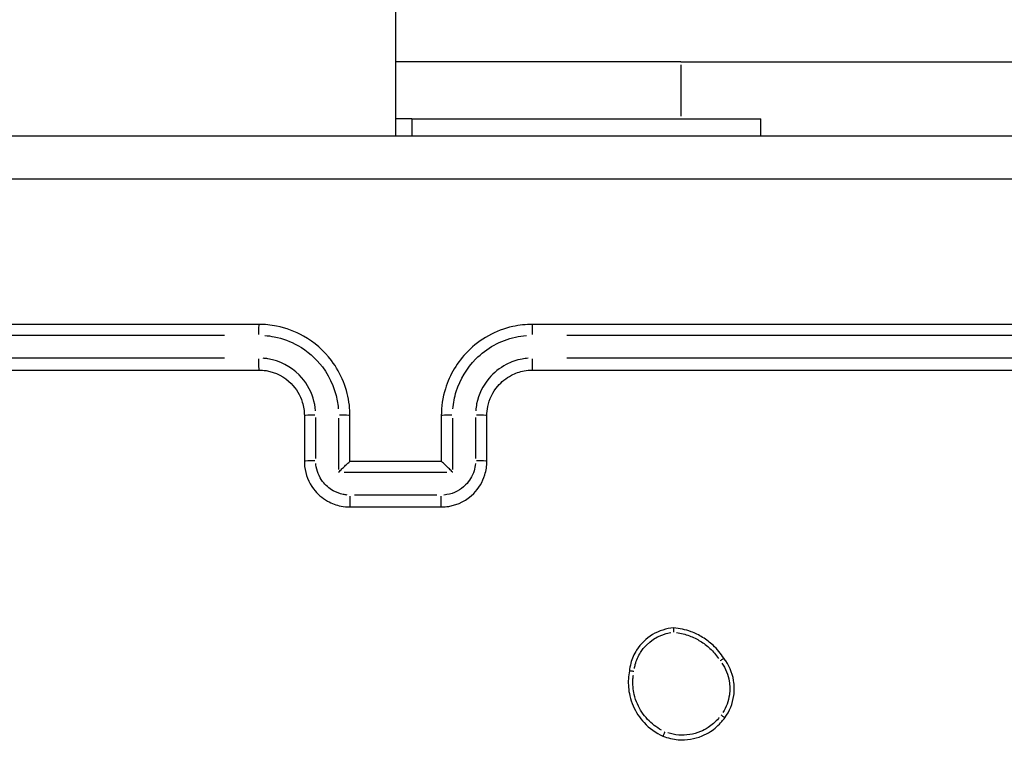
# Model space of a CAD drawing. Units: millimetres. Extents: x 0 to 866, y 0 to 385.
# Drawn here: x 709 to 713, y 158 to 161 of the extents above; entities that cross this region are included whole.
import ezdxf

# ---------------------------------------------------------------- set-up
doc = ezdxf.new("R2010")
doc.units = ezdxf.units.MM

msp = doc.modelspace()

# ---------------------------------------------------------------- linework, layer by layer
for p, q in [((710.3214, 224.6031), (710.3214, 160.2531)), ((711.5714, 160.5781), (710.3214, 160.5781)), ((711.5714, 160.5781), (713.5714, 160.5781)), ((711.5714, 160.5656), (711.5714, 160.3406)), ((710.3927, 160.3281), (710.3214, 160.3281)), ((710.3927, 160.3281), (711.9214, 160.3281)), ((710.3927, 160.3281), (710.3927, 160.2531)), ((711.9214, 160.2531), (711.9214, 160.3281))]:
    msp.add_line(p, q)
for centre, major_axis, ratio, start_param, end_param in [((709.7214, 159.3781), (0, 0.05), 0.00795, 0.075983, 1.443675), ((710.9214, 159.3781), (0, 0.05), 0.007599, 4.839507, 6.207202), ((709.7214, 159.2781), (0, -0.05), 0.007936, 4.743658, 6.202158), ((710.9214, 159.2781), (0, -0.05), 0.007585, 0.081028, 1.539523), ((709.9714, 159.0281), (-0.05, 0), 0.046261, 4.795366, 6.204879), ((710.0714, 159.0281), (0.05, 0), 0.046252, 0.078709, 1.495473), ((710.5714, 159.0281), (-0.05, 0), 0.04625, 4.788043, 6.204494), ((710.6714, 159.0281), (0.05, 0), 0.046258, 0.078324, 1.488149), ((709.9714, 158.8281), (-0.05, 0), 0.043501, 4.795347, 6.204878), ((710.6714, 158.8281), (0.05, 0), 0.043498, 0.078325, 1.488167), ((710.1214, 158.6781), (0, -0.05), 0.002723, 4.751571, 6.202574), ((710.5214, 158.6781), (0, -0.05), 0.002378, 0.080611, 1.531612)]:
    msp.add_ellipse(centre, major_axis=major_axis, ratio=ratio, start_param=start_param, end_param=end_param)
for points, knots in [([(714.3464, 160.2531), (713.006, 160.2531), (711.6637, 160.2531), (708.979, 160.2531), (707.6367, 160.2531), (706.2964, 160.2531)], [0, 0, 0, 0, 4.026921, 4.026921, 8.053842, 8.053842, 8.053842, 8.053842]), ([(706.6889, 160.0654), (707.8988, 160.0653), (709.1101, 160.0652), (711.5326, 160.0652), (712.7439, 160.0653), (713.9538, 160.0654)], [-7.65115, -7.65115, -7.65115, -7.65115, -4.026921, -4.026921, -0.402692, -0.402692, -0.402692, -0.402692]), ([(709.7214, 159.4281), (709.2211, 159.4281), (708.721, 159.4281), (707.7209, 159.4281), (707.221, 159.4281), (706.7214, 159.4281)], [-3.001345, -3.001345, -3.001345, -3.001345, -1.500673, -1.500673, 0, 0, 0, 0]), ([(710.1214, 159.0281), (710.1214, 159.0433), (710.1205, 159.0584), (710.1107, 159.1442), (710.0834, 159.2125), (710.0075, 159.3129), (709.9654, 159.3497), (709.8811, 159.3972), (709.8411, 159.412), (709.774, 159.4255), (709.7477, 159.4281), (709.7214, 159.4281)], [-0.5501361, -0.5501361, -0.5501361, -0.5501361, -0.5102447, -0.5102447, -0.3233945, -0.3233945, -0.1796636, -0.1796636, -0.0691014, -0.0691014, 0, 0, 0, 0]), ([(710.9214, 159.4281), (710.8923, 159.4281), (710.8632, 159.4249), (710.7603, 159.4021), (710.6908, 159.3638), (710.5921, 159.2641), (710.5582, 159.2076), (710.5274, 159.1081), (710.5214, 159.0681), (710.5214, 159.0281)], [-0.5501385, -0.5501385, -0.5501385, -0.5501385, -0.4738327, -0.4738327, -0.2735101, -0.2735101, -0.1051962, -0.1051962, 0, 0, 0, 0]), ([(713.9214, 159.4281), (713.4217, 159.4281), (712.9218, 159.4281), (711.9217, 159.4281), (711.4216, 159.4281), (710.9214, 159.4281)], [-3.001316, -3.001316, -3.001316, -3.001316, -1.500658, -1.500658, 0, 0, 0, 0]), ([(706.869, 159.3807), (707.319, 159.3807), (707.7692, 159.3807), (708.6699, 159.3806), (709.1203, 159.3806), (709.5708, 159.3806)], [0.150067, 0.150067, 0.150067, 0.150067, 1.500673, 1.500673, 2.851278, 2.851278, 2.851278, 2.851278]), ([(709.7485, 159.3796), (709.7623, 159.3785), (709.776, 159.3766), (709.8258, 159.3666), (709.8608, 159.3536), (709.9347, 159.312), (709.9715, 159.2798), (710.0379, 159.1919), (710.0618, 159.132), (710.0694, 159.0661), (710.0698, 159.062), (710.0701, 159.0579)], [0.0275068, 0.0275068, 0.0275068, 0.0275068, 0.0691014, 0.0691014, 0.1796636, 0.1796636, 0.3233945, 0.3233945, 0.5102447, 0.5102447, 0.5226292, 0.5226292, 0.5226292, 0.5226292]), ([(710.5726, 159.0579), (710.5746, 159.0837), (710.5795, 159.1092), (710.6038, 159.1875), (710.6334, 159.237), (710.7199, 159.3243), (710.7808, 159.3579), (710.8619, 159.3759), (710.878, 159.3783), (710.8942, 159.3796)], [0.0275069, 0.0275069, 0.0275069, 0.0275069, 0.1051962, 0.1051962, 0.2735101, 0.2735101, 0.4738327, 0.4738327, 0.5226316, 0.5226316, 0.5226316, 0.5226316]), ([(711.0719, 159.3806), (711.5224, 159.3806), (711.9728, 159.3806), (712.8734, 159.3807), (713.3237, 159.3807), (713.7737, 159.3807)], [0.150066, 0.150066, 0.150066, 0.150066, 1.500658, 1.500658, 2.85125, 2.85125, 2.85125, 2.85125]), ([(709.5708, 159.2806), (709.1203, 159.2806), (708.6699, 159.2806), (707.7692, 159.2806), (707.319, 159.2806), (706.869, 159.2806)], [0.150067, 0.150067, 0.150067, 0.150067, 1.500671, 1.500671, 2.851275, 2.851275, 2.851275, 2.851275]), ([(709.9703, 159.05), (709.9689, 159.0685), (709.9654, 159.0867), (709.9481, 159.1427), (709.9269, 159.178), (709.862, 159.2435), (709.8134, 159.2686), (709.7549, 159.2784), (709.7478, 159.2792), (709.7406, 159.2798)], [0.0196477, 0.0196477, 0.0196477, 0.0196477, 0.0751584, 0.0751584, 0.1954117, 0.1954117, 0.3517411, 0.3517411, 0.373307, 0.373307, 0.373307, 0.373307]), ([(710.9021, 159.2798), (710.8932, 159.2791), (710.8843, 159.2779), (710.8512, 159.2717), (710.8275, 159.2635), (710.777, 159.237), (710.7514, 159.2164), (710.7036, 159.1599), (710.6848, 159.121), (710.6745, 159.0701), (710.6731, 159.0601), (710.6723, 159.05)], [0.0196473, 0.0196473, 0.0196473, 0.0196473, 0.0464537, 0.0464537, 0.1207796, 0.1207796, 0.2174033, 0.2174033, 0.3430141, 0.3430141, 0.3732992, 0.3732992, 0.3732992, 0.3732992]), ([(713.7737, 159.2806), (713.3237, 159.2806), (712.8734, 159.2806), (711.9728, 159.2806), (711.5224, 159.2806), (711.0719, 159.2806)], [0.150066, 0.150066, 0.150066, 0.150066, 1.500656, 1.500656, 2.851247, 2.851247, 2.851247, 2.851247]), ([(706.7214, 159.2281), (707.221, 159.2281), (707.7209, 159.2281), (708.721, 159.2281), (709.2211, 159.2281), (709.7214, 159.2281)], [-3.001342, -3.001342, -3.001342, -3.001342, -1.500671, -1.500671, 0, 0, 0, 0]), ([(709.7214, 159.2281), (709.7323, 159.2281), (709.7433, 159.2272), (709.7953, 159.2185), (709.8341, 159.1984), (709.886, 159.1461), (709.9029, 159.1178), (709.9183, 159.0681), (709.9214, 159.0481), (709.9214, 159.0281)], [-0.3929547, -0.3929547, -0.3929547, -0.3929547, -0.3517411, -0.3517411, -0.1954117, -0.1954117, -0.0751584, -0.0751584, 0, 0, 0, 0]), ([(710.7214, 159.0281), (710.7214, 159.0414), (710.7227, 159.0547), (710.732, 159.1005), (710.747, 159.1316), (710.7852, 159.1768), (710.8056, 159.1932), (710.846, 159.2144), (710.8649, 159.221), (710.8966, 159.2269), (710.909, 159.2281), (710.9214, 159.2281)], [-0.3929466, -0.3929466, -0.3929466, -0.3929466, -0.3430141, -0.3430141, -0.2174033, -0.2174033, -0.1207796, -0.1207796, -0.0464537, -0.0464537, 0, 0, 0, 0]), ([(710.9214, 159.2281), (711.4216, 159.2281), (711.9217, 159.2281), (712.9218, 159.2281), (713.4217, 159.2281), (713.9214, 159.2281)], [-3.001313, -3.001313, -3.001313, -3.001313, -1.500656, -1.500656, 0, 0, 0, 0]), ([(709.9214, 159.0281), (709.9214, 158.9947), (709.9214, 158.9614), (709.9214, 158.8947), (709.9214, 158.8614), (709.9214, 158.8281)], [-0.2002018, -0.2002018, -0.2002018, -0.2002018, -0.1001009, -0.1001009, 0, 0, 0, 0]), ([(709.9711, 158.8403), (709.9711, 158.8703), (709.9711, 158.9003), (709.9711, 158.9603), (709.9711, 158.9904), (709.9711, 159.0204)], [0.0100101, 0.0100101, 0.0100101, 0.0100101, 0.1001009, 0.1001009, 0.1901917, 0.1901917, 0.1901917, 0.1901917]), ([(710.6716, 159.0204), (710.6716, 158.9904), (710.6716, 158.9603), (710.6716, 158.9003), (710.6716, 158.8703), (710.6716, 158.8403)], [0.0100101, 0.0100101, 0.0100101, 0.0100101, 0.1001009, 0.1001009, 0.1901917, 0.1901917, 0.1901917, 0.1901917]), ([(710.7214, 158.8281), (710.7214, 158.8614), (710.7214, 158.8947), (710.7214, 158.9614), (710.7214, 158.9947), (710.7214, 159.0281)], [-0.2002018, -0.2002018, -0.2002018, -0.2002018, -0.1001009, -0.1001009, 0, 0, 0, 0]), ([(709.9214, 158.8281), (709.9214, 158.8205), (709.9218, 158.8129), (709.9267, 158.77), (709.9404, 158.7359), (709.9783, 158.6857), (709.9993, 158.6673), (710.0415, 158.6435), (710.0615, 158.6361), (710.095, 158.6294), (710.1082, 158.6281), (710.1214, 158.6281)], [-0.2357339, -0.2357339, -0.2357339, -0.2357339, -0.2186329, -0.2186329, -0.1385701, -0.1385701, -0.0769834, -0.0769834, -0.029609, -0.029609, 0, 0, 0, 0]), ([(710.1094, 158.6806), (710.1035, 158.6811), (710.0976, 158.6819), (710.0763, 158.6862), (710.0613, 158.6917), (710.0296, 158.7096), (710.0139, 158.7234), (709.9854, 158.761), (709.9751, 158.7867), (709.9719, 158.815), (709.9717, 158.8167), (709.9716, 158.8185)], [0.0117867, 0.0117867, 0.0117867, 0.0117867, 0.029609, 0.029609, 0.0769834, 0.0769834, 0.1385701, 0.1385701, 0.2186329, 0.2186329, 0.2239472, 0.2239472, 0.2239472, 0.2239472]), ([(710.0712, 158.7802), (710.0713, 158.7803), (710.0714, 158.7804), (710.0762, 158.7853), (710.081, 158.79), (710.0901, 158.799), (710.0945, 158.8033), (710.1035, 158.812), (710.1081, 158.8164), (710.1147, 158.8226), (710.1171, 158.8247), (710.1202, 158.8274), (710.1211, 158.8281), (710.1213, 158.8281)], [-0.09287538, -0.09287538, -0.09287538, -0.09287538, -0.09243232, -0.09243232, -0.07248258, -0.07248258, -0.05331877, -0.05331877, -0.03077328, -0.03077328, -0.01414191, -0.01414191, 0, 0, 0, 0]), ([(710.5214, 158.8281), (710.4535, 158.8281), (710.3856, 158.8281), (710.3178, 158.8281), (710.2523, 158.8281), (710.1868, 158.8281), (710.1214, 158.8281)], [-4.2520015, -4.2520015, -4.2520015, -4.2520015, -4.048429, -4.048429, -4.048429, -3.852001, -3.852001, -3.852001, -3.852001]), ([(710.5214, 158.6281), (710.5324, 158.6281), (710.5434, 158.629), (710.5954, 158.6377), (710.6342, 158.6578), (710.686, 158.7101), (710.7029, 158.7384), (710.7183, 158.7881), (710.7214, 158.8081), (710.7214, 158.8281)], [-0.2357352, -0.2357352, -0.2357352, -0.2357352, -0.2109116, -0.2109116, -0.1171731, -0.1171731, -0.0450666, -0.0450666, 0, 0, 0, 0]), ([(710.5715, 158.7802), (710.5714, 158.7803), (710.5713, 158.7804), (710.5664, 158.7853), (710.5617, 158.79), (710.5526, 158.799), (710.5482, 158.8033), (710.5392, 158.812), (710.5346, 158.8164), (710.528, 158.8226), (710.5256, 158.8247), (710.5225, 158.8274), (710.5216, 158.8281), (710.5214, 158.8281)], [-0.00044717, -0.00044717, -0.00044717, -0.00044717, 0, 0, 0.02013514, 0.02013514, 0.03947701, 0.03947701, 0.06223151, 0.06223151, 0.07901698, 0.07901698, 0.09328991, 0.09328991, 0.09328991, 0.09328991]), ([(710.6711, 158.8185), (710.6702, 158.8074), (710.6681, 158.7965), (710.6578, 158.7629), (710.645, 158.7417), (710.6061, 158.7024), (710.577, 158.6874), (710.5419, 158.6815), (710.5376, 158.681), (710.5333, 158.6806)], [0.0117868, 0.0117868, 0.0117868, 0.0117868, 0.0450666, 0.0450666, 0.1171731, 0.1171731, 0.2109116, 0.2109116, 0.2239485, 0.2239485, 0.2239485, 0.2239485]), ([(710.0962, 158.7802), (710.1701, 158.7802), (710.2439, 158.7802), (710.3178, 158.7802), (710.394, 158.7802), (710.4702, 158.7802), (710.5465, 158.7802)], [3.8270008, 3.8270008, 3.8270008, 3.8270008, 4.048429, 4.048429, 4.048429, 4.2770016, 4.2770016, 4.2770016, 4.2770016]), ([(710.5015, 158.6802), (710.4414, 158.6802), (710.3814, 158.6802), (710.2613, 158.6802), (710.2013, 158.6802), (710.1412, 158.6802)], [0.02, 0.02, 0.02, 0.02, 0.2000002, 0.2000002, 0.3800004, 0.3800004, 0.3800004, 0.3800004]), ([(710.1214, 158.6281), (710.188, 158.6281), (710.2547, 158.6281), (710.388, 158.6281), (710.4547, 158.6281), (710.5214, 158.6281)], [-0.4000004, -0.4000004, -0.4000004, -0.4000004, -0.2000002, -0.2000002, 0, 0, 0, 0]), ([(711.5396, 158.0988), (711.4744, 158.0936), (711.4125, 158.0563), (711.3775, 158.0011), (711.3662, 157.9832), (711.3576, 157.9636), (711.349, 157.9322), (711.3469, 157.921), (711.3458, 157.9098)], [1.0270112, 1.0270112, 1.0270112, 1.0270112, 1.204666, 1.204666, 1.204666, 1.2622305, 1.2622305, 1.2930785, 1.2930785, 1.2930785, 1.2930785]), ([(711.5396, 158.0988), (711.5396, 158.0988), (711.5396, 158.0982), (711.5397, 158.0963), (711.5397, 158.0948), (711.5398, 158.0911), (711.5398, 158.089), (711.5398, 158.0843), (711.5398, 158.0819), (711.5398, 158.0794), (711.5398, 158.0794), (711.5398, 158.0794)], [0, 0, 0, 0, 0.00778846, 0.00778846, 0.01559195, 0.01559195, 0.02342405, 0.02342405, 0.03073069, 0.03073069, 0.03087385, 0.03087385, 0.03087385, 0.03087385]), ([(711.7596, 157.965), (711.7464, 157.986), (711.7304, 158.0052), (711.6982, 158.0351), (711.683, 158.0468), (711.6667, 158.0568), (711.6506, 158.0667), (711.6335, 158.075), (711.5913, 158.0907), (711.5656, 158.0965), (711.5396, 158.0988)], [0.4199143, 0.4199143, 0.4199143, 0.4199143, 0.4892218, 0.4892218, 0.542593, 0.542593, 0.542593, 0.5954077, 0.5954077, 0.6683607, 0.6683607, 0.6683607, 0.6683607]), ([(711.3676, 157.9205), (711.3686, 157.9266), (711.37, 157.9326), (711.3766, 157.9571), (711.3844, 157.9748), (711.3947, 157.991), (711.4237, 158.0368), (711.4732, 158.0691), (711.5267, 158.0777)], [-1.2807114, -1.2807114, -1.2807114, -1.2807114, -1.2622305, -1.2622305, -1.204666, -1.204666, -1.204666, -1.04192, -1.04192, -1.04192, -1.04192]), ([(711.5521, 158.0779), (711.5716, 158.0752), (711.5907, 158.0704), (711.6256, 158.0574), (711.6415, 158.0496), (711.6565, 158.0404), (711.6717, 158.0311), (711.6859, 158.0203), (711.7131, 157.995), (711.7258, 157.9803), (711.7368, 157.9644)], [-0.6543055, -0.6543055, -0.6543055, -0.6543055, -0.5954077, -0.5954077, -0.542593, -0.542593, -0.542593, -0.4892218, -0.4892218, -0.4312856, -0.4312856, -0.4312856, -0.4312856]), ([(711.7596, 157.965), (711.7596, 157.965), (711.7592, 157.9648), (711.7575, 157.9637), (711.7563, 157.9629), (711.7533, 157.9608), (711.7515, 157.9596), (711.7477, 157.9569), (711.7457, 157.9556), (711.7437, 157.9541), (711.7437, 157.9541), (711.7436, 157.9541)], [-0.0307171, -0.0307171, -0.0307171, -0.0307171, -0.02291287, -0.02291287, -0.01510304, -0.01510304, -0.00728253, -0.00728253, 0, 0, 0.00014291, 0.00014291, 0.00014291, 0.00014291]), ([(711.7512, 157.9438), (711.7674, 157.9204), (711.7785, 157.8933), (711.7866, 157.8453), (711.7869, 157.8249), (711.784, 157.805), (711.7801, 157.7775), (711.7702, 157.7508), (711.7552, 157.7274)], [-1.3741309, -1.3741309, -1.3741309, -1.3741309, -1.2885769, -1.2885769, -1.2281038, -1.2281038, -1.2281038, -1.1446951, -1.1446951, -1.1446951, -1.1446951]), ([(711.7639, 157.7047), (711.7848, 157.7331), (711.7985, 157.7667), (711.8034, 157.8016), (711.8066, 157.8236), (711.8063, 157.846), (711.7966, 157.903), (711.7819, 157.9365), (711.7599, 157.9647), (711.7598, 157.9648), (711.7596, 157.965)], [1.1321438, 1.1321438, 1.1321438, 1.1321438, 1.2281038, 1.2281038, 1.2281038, 1.2885769, 1.2885769, 1.3853338, 1.3853338, 1.3858721, 1.3858721, 1.3858721, 1.3858721]), ([(711.3458, 157.9098), (711.3435, 157.8985), (711.3421, 157.887), (711.3398, 157.8506), (711.342, 157.8254), (711.3512, 157.7858), (711.3562, 157.7709), (711.3624, 157.7565), (711.3741, 157.7296), (711.3905, 157.7048), (711.4337, 157.6585), (711.4618, 157.6383), (711.4928, 157.6243)], [0.6875119, 0.6875119, 0.6875119, 0.6875119, 0.7193807, 0.7193807, 0.7886751, 0.7886751, 0.8319841, 0.8319841, 0.8319841, 0.9131947, 0.9131947, 1.0072101, 1.0072101, 1.0072101, 1.0072101]), ([(711.3658, 157.9074), (711.3658, 157.9074), (711.3657, 157.9074), (711.3637, 157.9077), (711.3617, 157.908), (711.3579, 157.9085), (711.3561, 157.9088), (711.3523, 157.9093), (711.3505, 157.9095), (711.3476, 157.9098), (711.3467, 157.9098), (711.3459, 157.9098), (711.3458, 157.9098), (711.3458, 157.9098)], [-0.03164074, -0.03164074, -0.03164074, -0.03164074, -0.03149414, -0.03149414, -0.02546827, -0.02546827, -0.01944355, -0.01944355, -0.01163052, -0.01163052, -0.00382379, -0.00382379, 0, 0, 0, 0]), ([(711.4866, 157.6504), (711.4638, 157.6626), (711.4431, 157.6786), (711.4069, 157.7173), (711.3918, 157.7403), (711.381, 157.7651), (711.3752, 157.7783), (711.3707, 157.7921), (711.3621, 157.8286), (711.3602, 157.8519), (711.3619, 157.8805), (711.3625, 157.8861), (711.3632, 157.8916)], [-0.9907655, -0.9907655, -0.9907655, -0.9907655, -0.9131947, -0.9131947, -0.8319841, -0.8319841, -0.8319841, -0.7886751, -0.7886751, -0.7193807, -0.7193807, -0.7026128, -0.7026128, -0.7026128, -0.7026128]), ([(711.748, 157.7169), (711.7481, 157.7169), (711.7481, 157.7168), (711.7503, 157.7153), (711.7524, 157.7137), (711.7563, 157.7108), (711.7581, 157.7095), (711.761, 157.7073), (711.7621, 157.7064), (711.7636, 157.7051), (711.764, 157.7047), (711.7639, 157.7047)], [-0.03155657, -0.03155657, -0.03155657, -0.03155657, -0.0314105, -0.0314105, -0.02343839, -0.02343839, -0.01562524, -0.01562524, -0.00781251, -0.00781251, 0, 0, 0, 0]), ([(711.4928, 157.6243), (711.5142, 157.6157), (711.537, 157.6104), (711.5954, 157.6059), (711.6314, 157.6115), (711.6641, 157.625), (711.677, 157.6303), (711.6894, 157.6368), (711.7199, 157.6564), (711.7368, 157.6713), (711.7557, 157.6935), (711.76, 157.699), (711.7639, 157.7047)], [1.1455769, 1.1455769, 1.1455769, 1.1455769, 1.2088325, 1.2088325, 1.3058501, 1.3058501, 1.3058501, 1.3439955, 1.3439955, 1.4050282, 1.4050282, 1.4239658, 1.4239658, 1.4239658, 1.4239658]), ([(711.7397, 157.7058), (711.7386, 157.7044), (711.7375, 157.7031), (711.7232, 157.6863), (711.7077, 157.6727), (711.6799, 157.6548), (711.6686, 157.6489), (711.6569, 157.644), (711.627, 157.6318), (711.5941, 157.6266), (711.5456, 157.6303), (711.5295, 157.6335), (711.514, 157.6385)], [-1.4102533, -1.4102533, -1.4102533, -1.4102533, -1.4050282, -1.4050282, -1.3439955, -1.3439955, -1.3058501, -1.3058501, -1.3058501, -1.2088325, -1.2088325, -1.1599181, -1.1599181, -1.1599181, -1.1599181]), ([(711.5009, 157.6433), (711.5009, 157.6432), (711.5009, 157.6432), (711.5003, 157.6418), (711.4997, 157.6405), (711.4987, 157.6379), (711.4981, 157.6367), (711.4967, 157.6333), (711.4958, 157.6313), (711.4944, 157.6279), (711.4938, 157.6266), (711.493, 157.6248), (711.4928, 157.6243), (711.4928, 157.6243)], [-0.00014873, -0.00014873, -0.00014873, -0.00014873, 0, 0, 0.0042672, 0.0042672, 0.00853426, 0.00853426, 0.0163482, 0.0163482, 0.02416026, 0.02416026, 0.03197149, 0.03197149, 0.03197149, 0.03197149])]:
    msp.add_open_spline(points, degree=3, knots=knots)
for points in [[(710.0712, 159.0179), (710.0712, 158.9428), (710.0712, 158.8678), (710.0712, 158.7927)], [(710.1214, 158.8281), (710.1214, 158.8948), (710.1214, 158.9614), (710.1214, 159.0281)], [(710.5214, 159.0281), (710.5214, 158.9614), (710.5214, 158.8948), (710.5214, 158.8281)], [(710.5715, 158.7927), (710.5715, 158.8678), (710.5715, 158.9428), (710.5715, 159.0179)], [(710.1213, 158.8281), (710.1213, 158.8281), (710.1213, 158.8281), (710.1214, 158.8281)], [(710.5214, 158.8281), (710.5214, 158.8281), (710.5214, 158.8281), (710.5214, 158.8281)]]:
    msp.add_open_spline(points, degree=3)

doc.saveas('drawing.dxf')
